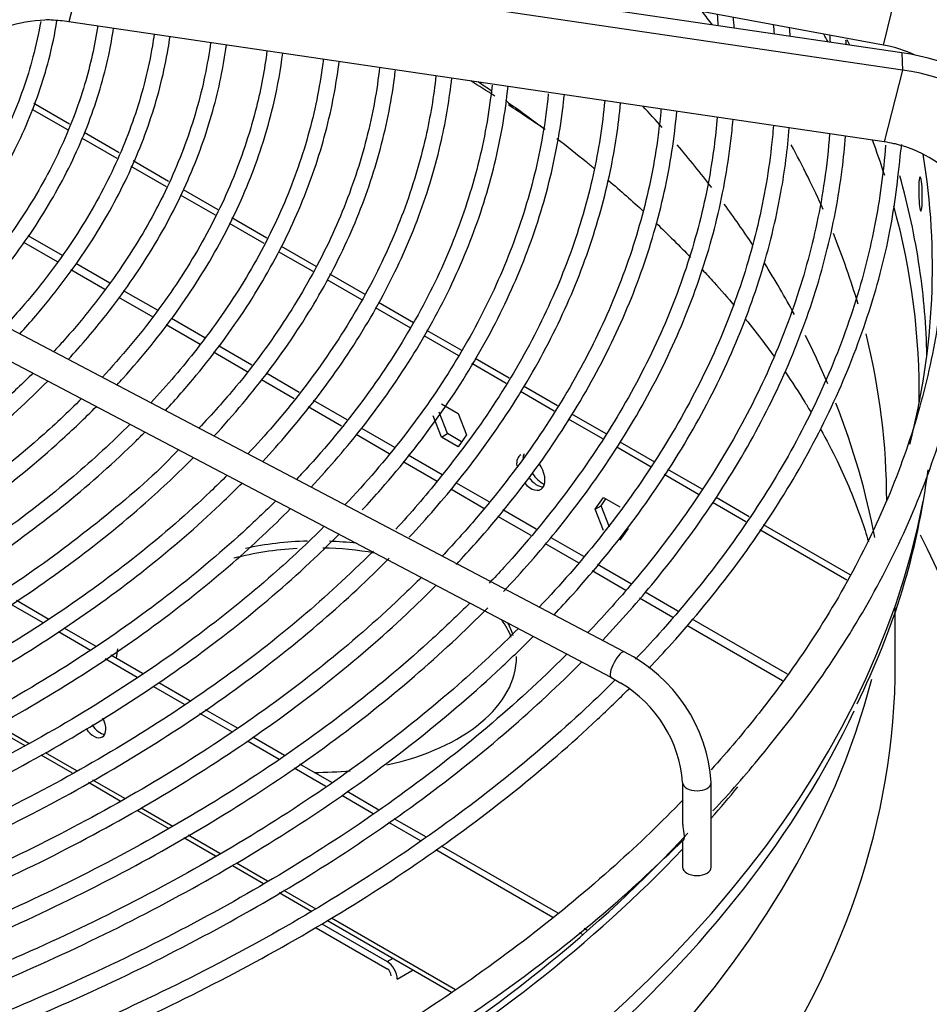
# Model space of a CAD drawing. Units: millimetres. Extents: x 0 to 589, y -34 to 415.
# Drawn here: x 110 to 118, y 161 to 170 of the extents above; entities that cross this region are included whole.
import ezdxf

# ---------------------------------------------------------------- set-up
doc = ezdxf.new("R2010")
doc.units = ezdxf.units.MM
for name, color, linetype in [('Default', 7, 'Continuous'), ('GRIGLIA_D710_G07', 7, 'Continuous'), ('HF17004318_BOCCA', 7, 'Continuous'), ('SETTO_INTERMEDIO', 7, 'Continuous'), ('TEGOLO', 7, 'Continuous')]:
    doc.layers.add(name, color=color, linetype=linetype)

# ---------------------------------------------------------------- blocks, each defined once
blk = doc.blocks.new('SE4')
at = {"layer": 'GRIGLIA_D710_G07', "color": 7, "linetype": 'Continuous'}
for p, q in [((117.7364, 169.5901), (110.6131, 170.9099)), ((117.8966, 169.5233), (110.7734, 170.5729)), ((110.78, 170.4221), (110.6197, 169.7946)), ((117.9032, 169.3725), (110.78, 170.4221)), ((117.7364, 169.5901), (117.8966, 170.242)), ((117.7429, 168.745), (110.6197, 169.7946)), ((117.8966, 169.5233), (117.9032, 169.3725)), ((117.9032, 169.3725), (117.7429, 168.745)), ((115.472, 164.2914), (109.2341, 167.5686)), ((109.1178, 167.3472), (115.3557, 164.07)), ((115.3557, 164.07), (115.4428, 164.0173)), ((115.982, 163.1496), (115.982, 162.7895)), ((116.232, 162.4097), (116.232, 163.1496)), ((115.982, 162.6426), (115.982, 162.4097))]:
    blk.add_line(p, q, dxfattribs=at)
for centre, radius, start, end in [((110.4377, 169.7236), 0.0877, 72.30009, 108.35571), ((117.8236, 168.6466), 0.0827, 66.64026, 86.63906), ((117.5292, 168.7435), 0.3672, 347.9799, 356.74851), ((114.8454, 163.0505), 1.3901, 4.08896, 63.21123), ((114.8717, 163.061), 1.1139, 4.56114, 59.15281)]:
    blk.add_arc(centre, radius, start, end, dxfattribs=at)
for centre, major_axis, ratio, start_param, end_param in [((117.5452, 168.9499), (1.7926, -0.102), 0.816057, 0.046385, 1.416349), ((117.537, 168.8057), (1.8008, -0.1024), 0.816057, 0.046385, 1.416349), ((110.4211, 168.994), (0.9943, 0.0566), 0.816057, 1.535485, 1.879436), ((110.4211, 168.994), (0.9943, 0.0566), 0.816057, 1.323578, 1.480932), ((117.5362, 168.7906), (1.0025, -0.057), 0.816057, 1.121815, 1.416349), ((117.537, 168.0734), (-1.8008, -0.1024), 0.816057, 3.095207, 4.465171), ((117.5452, 167.9292), (-1.7926, -0.102), 0.816057, 3.095207, 4.465171), ((117.5444, 167.9444), (0.9943, 0.0566), 0.816057, 1.234926, 1.323578), ((117.5444, 167.9444), (-0.9943, -0.0566), 0.816057, 3.095207, 4.34711), ((115.4138, 164.1807), (-0.0581, -0.1107), 0.284802, 3.141593, 6.283185), ((116.107, 163.1496), (0.125, 0), 0.57735, 3.147154, 6.283185), ((116.107, 162.4097), (0.125, 0), 0.57735, 3.141593, 6.283185)]:
    blk.add_ellipse(centre, major_axis=major_axis, ratio=ratio, start_param=start_param, end_param=end_param, dxfattribs=at)
for points in [[(116.2831, 169.8596), (116.2859, 169.8267), (116.2884, 169.7939), (116.2905, 169.761)], [(116.4321, 169.7406), (116.4302, 169.7722), (116.428, 169.8038), (116.4255, 169.8353)], [(116.7742, 169.7707), (116.7764, 169.7435), (116.7784, 169.7164), (116.7802, 169.6893)], [(116.9218, 169.668), (116.9203, 169.6928), (116.9186, 169.7176), (116.9168, 169.7424)], [(117.2654, 169.6794), (117.267, 169.6588), (117.2685, 169.6381), (117.2698, 169.6175)], [(117.4114, 169.5968), (117.4107, 169.6088), (117.4099, 169.6208), (117.4091, 169.6328)]]:
    blk.add_open_spline(points, degree=3, dxfattribs=at)
for points, knots in [([(110.3728, 169.7979), (110.3551, 169.6942), (110.2914, 169.4014), (110.1246, 168.9237), (109.837, 168.3779), (109.513, 167.9187), (109.291, 167.6718), (109.2066, 167.5817)], [0.8840234, 0.8840234, 0.8840234, 0.8840234, 0.8983095, 0.9244609, 0.9505696, 0.9766317, 0.9906226, 0.9906226, 0.9906226, 0.9906226]), ([(109.3409, 167.5147), (109.4224, 167.6044), (109.6493, 167.87), (109.9699, 168.3256), (110.261, 168.8863), (110.4326, 169.383), (110.4967, 169.6892), (110.5152, 169.8033)], [0.8206993, 0.8206993, 0.8206993, 0.8206993, 0.8359774, 0.8653018, 0.8945928, 0.9238366, 0.9410036, 0.9410036, 0.9410036, 0.9410036]), ([(110.8716, 169.758), (110.8456, 169.5869), (110.764, 169.2227), (110.5542, 168.6726), (110.2436, 168.1135), (109.9235, 167.6812), (109.7087, 167.4366), (109.645, 167.3674)], [0.77093846, 0.77093846, 0.77093846, 0.77093846, 0.79060738, 0.81296334, 0.8352835, 0.8575671, 0.86648694, 0.86648694, 0.86648694, 0.86648694]), ([(109.7484, 167.2729), (109.8992, 167.437), (110.1863, 167.7848), (110.5386, 168.3335), (110.8076, 168.9119), (110.9476, 169.3832), (110.9983, 169.6598), (111.0101, 169.7381)], [0.7233299, 0.7233299, 0.7233299, 0.7233299, 0.7469673, 0.7722727, 0.7975471, 0.822781, 0.832714, 0.832714, 0.832714, 0.832714]), ([(111.3646, 169.6855), (111.3598, 169.6517), (111.3234, 169.4191), (111.2159, 168.9899), (110.9735, 168.4063), (110.6395, 167.8379), (110.3161, 167.4179), (110.1098, 167.1878), (110.0616, 167.1358)], [0.76972201, 0.76972201, 0.76972201, 0.76972201, 0.77343546, 0.79532124, 0.81718308, 0.83901103, 0.8608064, 0.86723268, 0.86723268, 0.86723268, 0.86723268]), ([(110.1898, 167.0683), (110.2374, 167.1202), (110.4443, 167.3536), (110.7697, 167.7802), (111.1069, 168.3599), (111.3519, 168.955), (111.4611, 169.3932), (111.4982, 169.6306), (111.5031, 169.665)], [0.7238594, 0.7238594, 0.7238594, 0.7238594, 0.7310253, 0.7558031, 0.7805594, 0.8052839, 0.8299695, 0.834159, 0.834159, 0.834159, 0.834159]), ([(111.8574, 169.6134), (111.8444, 169.5169), (111.7931, 169.2175), (111.6493, 168.719), (111.3818, 168.1258), (111.0232, 167.5487), (110.7023, 167.1488), (110.5116, 166.9401), (110.4857, 166.9123)], [0.76863083, 0.76863083, 0.76863083, 0.76863083, 0.77880842, 0.80023318, 0.82163268, 0.84300051, 0.86433946, 0.86764217, 0.86764217, 0.86764217, 0.86764217]), ([(110.6144, 166.8453), (110.731, 166.9721), (110.9996, 167.2874), (111.3609, 167.8068), (111.6732, 168.4043), (111.8873, 169.0011), (111.9698, 169.3997), (111.9958, 169.5921)], [0.7234264, 0.7234264, 0.7234264, 0.7234264, 0.7402232, 0.7644832, 0.7887198, 0.8129242, 0.8353637, 0.8353637, 0.8353637, 0.8353637]), ([(112.3498, 169.5405), (112.329, 169.3761), (112.2594, 169.0052), (112.0722, 168.4335), (111.7783, 167.8314), (111.3943, 167.2469), (111.0801, 166.8716), (110.9094, 166.6884)], [0.7675769, 0.7675769, 0.7675769, 0.7675769, 0.7842004, 0.8051888, 0.8261514, 0.8470847, 0.8679396, 0.8679396, 0.8679396, 0.8679396]), ([(111.0383, 166.6215), (111.0569, 166.6417), (111.2461, 166.8492), (111.5731, 167.254), (111.9502, 167.8519), (112.236, 168.4667), (112.4073, 169.0252), (112.4703, 169.3781), (112.4884, 169.5203)], [0.7230308, 0.7230308, 0.7230308, 0.7230308, 0.7255987, 0.7493881, 0.7731612, 0.7969095, 0.820626, 0.8365557, 0.8365557, 0.8365557, 0.8365557]), ([(112.8421, 169.4676), (112.839, 169.442), (112.8084, 169.2048), (112.7129, 168.7576), (112.4837, 168.1338), (112.1622, 167.5236), (111.7756, 166.9669), (111.4781, 166.6198), (111.3347, 166.4664)], [0.7666129, 0.7666129, 0.7666129, 0.7666129, 0.7691017, 0.7896947, 0.8102716, 0.830823, 0.8513477, 0.8681657, 0.8681657, 0.8681657, 0.8681657]), ([(111.4636, 166.3994), (111.5572, 166.5006), (111.8154, 166.7957), (112.1863, 167.299), (112.5363, 167.9152), (112.794, 168.5466), (112.925, 169.0602), (112.9703, 169.3616), (112.9807, 169.4478)], [0.7230267, 0.7230267, 0.7230267, 0.7230267, 0.7354503, 0.7587914, 0.7821143, 0.8054114, 0.8286778, 0.8379825, 0.8379825, 0.8379825, 0.8379825]), ([(113.3343, 169.3959), (113.3229, 169.2958), (113.2764, 168.9804), (113.1413, 168.4529), (112.8825, 167.8196), (112.5341, 167.2053), (112.1415, 166.6664), (111.872, 166.369), (111.7556, 166.2451)], [0.8750083, 0.8750083, 0.8750083, 0.8750083, 0.885716, 0.9088072, 0.9318777, 0.9549199, 0.9779345, 0.9927456, 0.9927456, 0.9927456, 0.9927456]), ([(111.8869, 166.1751), (112.0613, 166.363), (112.3885, 166.7528), (112.7963, 167.3626), (113.1175, 167.9965), (113.3458, 168.6438), (113.44, 169.1058), (113.4699, 169.35), (113.4728, 169.3747)], [0.722358, 0.722358, 0.722358, 0.722358, 0.7445912, 0.767489, 0.7903669, 0.8132186, 0.8360414, 0.8386086, 0.8386086, 0.8386086, 0.8386086]), ([(113.8261, 169.3229), (113.8069, 169.1436), (113.7406, 168.7454), (113.5573, 168.1337), (113.2688, 167.4933), (112.8892, 166.8689), (112.5114, 166.381), (112.2609, 166.1027), (112.1841, 166.021)], [0.7642655, 0.7642655, 0.7642655, 0.7642655, 0.7804388, 0.8002626, 0.820067, 0.8398479, 0.8596074, 0.8679332, 0.8679332, 0.8679332, 0.8679332]), ([(112.3125, 165.9533), (112.3884, 166.0349), (112.6393, 166.316), (113.0188, 166.8101), (113.4015, 167.4447), (113.6925, 168.0955), (113.8777, 168.7166), (113.945, 169.1209), (113.9647, 169.3024)], [0.7224794, 0.7224794, 0.7224794, 0.7224794, 0.7318105, 0.7543229, 0.7768206, 0.7992972, 0.8217478, 0.8399747, 0.8399747, 0.8399747, 0.8399747]), ([(114.3169, 169.2405), (114.3131, 169.2038), (114.283, 168.9435), (114.1873, 168.4613), (113.9603, 167.8009), (113.6407, 167.1534), (113.2308, 166.5229), (112.8654, 166.0755), (112.6456, 165.8373), (112.6081, 165.7975)], [0.7643642, 0.7643642, 0.7643642, 0.7643642, 0.767563, 0.7870656, 0.8065561, 0.8260266, 0.8454754, 0.8649052, 0.868833, 0.868833, 0.868833, 0.868833]), ([(112.7363, 165.7296), (112.8989, 165.9039), (113.2255, 166.2857), (113.6485, 166.8922), (114.0005, 167.5448), (114.26, 168.2118), (114.3979, 168.7761), (114.4449, 169.1168), (114.4566, 169.2305)], [0.7219766, 0.7219766, 0.7219766, 0.7219766, 0.7412506, 0.7633671, 0.7854675, 0.8075459, 0.8295994, 0.8406278, 0.8406278, 0.8406278, 0.8406278]), ([(114.8082, 169.1647), (114.7962, 169.0435), (114.7487, 168.6951), (114.6088, 168.1229), (114.3493, 167.4548), (113.9978, 166.8008), (113.5611, 166.1713), (113.2151, 165.7681), (113.0317, 165.5737)], [0.7637309, 0.7637309, 0.7637309, 0.7637309, 0.7739461, 0.7931195, 0.8122786, 0.8314179, 0.8505373, 0.869066, 0.869066, 0.869066, 0.869066]), ([(113.1825, 165.5299), (113.2387, 165.5905), (113.4786, 165.8564), (113.861, 166.34), (114.2721, 166.9928), (114.592, 167.6627), (114.8187, 168.3452), (114.9145, 168.8459), (114.9443, 169.1172), (114.9482, 169.1575)], [0.7226306, 0.7226306, 0.7226306, 0.7226306, 0.7290997, 0.7508597, 0.7726076, 0.794338, 0.8160462, 0.837731, 0.8415146, 0.8415146, 0.8415146, 0.8415146]), ([(115.301, 169.1051), (115.2812, 168.8889), (115.2115, 168.4422), (115.0164, 167.7708), (114.7235, 167.0962), (114.3397, 166.4342), (113.9137, 165.8668), (113.6082, 165.5024), (113.4752, 165.3626)], [0.8718221, 0.8718221, 0.8718221, 0.8718221, 0.8919766, 0.9135342, 0.9350738, 0.9565916, 0.9780888, 0.9929675, 0.9929675, 0.9929675, 0.9929675]), ([(113.5933, 165.2922), (113.7467, 165.4564), (114.0733, 165.8335), (114.5094, 166.4405), (114.888, 167.1117), (115.1745, 167.798), (115.3568, 168.4575), (115.4215, 168.8884), (115.4398, 169.0851)], [0.7218702, 0.7218702, 0.7218702, 0.7218702, 0.7388819, 0.7602899, 0.7816843, 0.8030602, 0.8244142, 0.8422904, 0.8422904, 0.8422904, 0.8422904]), ([(115.7925, 169.0336), (115.7858, 168.9565), (115.7518, 168.6444), (115.6432, 168.0996), (115.409, 167.4056), (115.0821, 166.7242), (114.6646, 166.0594), (114.249, 165.5298), (113.9715, 165.2238), (113.8804, 165.1275)], [0.7620309, 0.7620309, 0.7620309, 0.7620309, 0.7681236, 0.7866925, 0.8052513, 0.8237937, 0.8423181, 0.8608265, 0.869436, 0.869436, 0.869436, 0.869436]), ([(114.0046, 165.0552), (114.0633, 165.1176), (114.3137, 165.3913), (114.7147, 165.8886), (115.1503, 166.5597), (115.495, 167.2484), (115.7469, 167.9504), (115.8778, 168.5409), (115.9209, 168.8962), (115.9313, 169.0133)], [0.7212678, 0.7212678, 0.7212678, 0.7212678, 0.7275476, 0.748632, 0.7697063, 0.7907655, 0.8118057, 0.8328252, 0.8431435, 0.8431435, 0.8431435, 0.8431435]), ([(116.2838, 168.9611), (116.2694, 168.787), (116.2153, 168.3748), (116.0555, 167.7284), (115.7859, 167.0275), (115.4243, 166.3405), (114.9728, 165.6714), (114.5742, 165.1925), (114.3344, 164.9357), (114.2907, 164.8897)], [0.7614485, 0.7614485, 0.7614485, 0.7614485, 0.7747806, 0.7930647, 0.8113366, 0.8295922, 0.8478311, 0.8660559, 0.8700451, 0.8700451, 0.8700451, 0.8700451]), ([(114.4152, 164.8176), (114.5778, 164.9895), (114.921, 165.3804), (115.3807, 166.0076), (115.7821, 166.6972), (116.0918, 167.4025), (116.308, 168.1194), (116.3944, 168.6342), (116.4198, 168.9082), (116.4225, 168.9402)], [0.7205634, 0.7205634, 0.7205634, 0.7205634, 0.737374, 0.758137, 0.7788883, 0.7996237, 0.8203401, 0.8410374, 0.8437732, 0.8437732, 0.8437732, 0.8437732]), ([(116.775, 168.8883), (116.7723, 168.8549), (116.7482, 168.5791), (116.6642, 168.0623), (116.4519, 167.3441), (116.1464, 166.6371), (115.7494, 165.9453), (115.2773, 165.2919), (114.9144, 164.8767), (114.7296, 164.6821)], [0.7608925, 0.7608925, 0.7608925, 0.7608925, 0.7633768, 0.7813943, 0.7994047, 0.8174019, 0.8353831, 0.8533492, 0.8697536, 0.8697536, 0.8697536, 0.8697536]), ([(114.859, 164.6151), (114.9145, 164.6741), (115.1685, 164.9503), (115.5811, 165.456), (116.0377, 166.1453), (116.4037, 166.8526), (116.6772, 167.5737), (116.8426, 168.2476), (116.8988, 168.6809), (116.9139, 168.8689)], [0.7209246, 0.7209246, 0.7209246, 0.7209246, 0.7265187, 0.7469801, 0.7674326, 0.7878722, 0.8082952, 0.8286998, 0.8443169, 0.8443169, 0.8443169, 0.8443169]), ([(117.2661, 168.8167), (117.2559, 168.6798), (117.2136, 168.2974), (117.0812, 167.6722), (116.8317, 166.9472), (116.4895, 166.2347), (116.0567, 165.5389), (115.6014, 164.9487), (115.2824, 164.5941), (115.1549, 164.4601)], [0.7608807, 0.7608807, 0.7608807, 0.7608807, 0.7707711, 0.788541, 0.8063016, 0.8240483, 0.84178, 0.8594981, 0.8704908, 0.8704908, 0.8704908, 0.8704908]), ([(115.2832, 164.392), (115.4436, 164.5619), (115.7911, 164.9567), (116.2633, 165.5933), (116.6843, 166.3013), (117.0138, 167.0254), (117.2499, 167.7616), (117.3627, 168.354), (117.3976, 168.6995), (117.405, 168.7961)], [0.7206726, 0.7206726, 0.7206726, 0.7206726, 0.7363424, 0.7565085, 0.7766644, 0.7968064, 0.8169316, 0.8370396, 0.8448354, 0.8448354, 0.8448354, 0.8448354]), ([(117.7552, 168.717), (117.7373, 168.4812), (117.6715, 167.9968), (117.4813, 167.2691), (117.194, 166.538), (116.8147, 165.8209), (116.3455, 165.1217), (115.9124, 164.5945), (115.6399, 164.3006), (115.5702, 164.2276)], [0.7601736, 0.7601736, 0.7601736, 0.7601736, 0.776723, 0.7942229, 0.8117121, 0.8291873, 0.8466486, 0.8640979, 0.8699177, 0.8699177, 0.8699177, 0.8699177]), ([(115.6872, 164.1474), (115.7544, 164.2181), (116.0262, 164.5121), (116.4608, 165.042), (116.9351, 165.7493), (117.3198, 166.4762), (117.6095, 167.2122), (117.8097, 167.9589), (117.8612, 168.41), (117.8884, 168.667)], [0.8506986, 0.8506986, 0.8506986, 0.8506986, 0.8583445, 0.8822821, 0.9062102, 0.9301246, 0.9540214, 0.9778984, 1, 1, 1, 1]), ([(118.2701, 168.5167), (118.2782, 168.4006), (118.2932, 168.0321), (118.2616, 167.4109), (118.1279, 166.6569), (117.8998, 165.9101), (117.5786, 165.1747), (117.1661, 164.4545), (116.71, 163.8169), (116.3781, 163.4242), (116.231, 163.2611)], [0.4936005, 0.4936005, 0.4936005, 0.4936005, 0.49890992, 0.51044127, 0.5219745, 0.53349953, 0.54501055, 0.55650534, 0.56798483, 0.57632425, 0.57632425, 0.57632425, 0.57632425]), ([(116.2469, 162.9015), (116.3935, 163.0551), (116.7362, 163.4565), (117.2202, 164.0824), (117.6711, 164.8142), (118.0308, 165.5598), (118.2973, 166.3193), (118.4694, 167.0874), (118.525, 167.6474), (118.5332, 167.9496), (118.5339, 167.9941)], [0.0229209, 0.0229209, 0.0229209, 0.0229209, 0.0696408, 0.1377818, 0.2058693, 0.2738833, 0.3418079, 0.4096379, 0.4773847, 0.4890573, 0.4890573, 0.4890573, 0.4890573]), ([(110.3054, 166.7254), (110.2177, 166.6377), (109.9429, 166.3765), (109.4344, 165.9586), (108.7481, 165.49), (107.9901, 165.0567), (107.1738, 164.6696), (106.5285, 164.4063), (106.1883, 164.2935), (106.1392, 164.2776)], [0.8750851, 0.8750851, 0.8750851, 0.8750851, 0.885657, 0.9069613, 0.9282589, 0.9495541, 0.9708493, 0.9921459, 0.9956062, 0.9956062, 0.9956062, 0.9956062]), ([(106.2301, 164.158), (106.4466, 164.2342), (106.9587, 164.4273), (107.7286, 164.7686), (108.5202, 165.1892), (109.2445, 165.6491), (109.8872, 166.1383), (110.2627, 166.4829), (110.4339, 166.6561)], [0.5773671, 0.5773671, 0.5773671, 0.5773671, 0.5945595, 0.6188315, 0.6431074, 0.6673869, 0.6916687, 0.7150041, 0.7150041, 0.7150041, 0.7150041]), ([(110.7296, 166.5023), (110.6102, 166.3829), (110.2952, 166.088), (109.7317, 165.6374), (109.0223, 165.1636), (108.2419, 164.7255), (107.4039, 164.3343), (106.7561, 164.0727), (106.4209, 163.9622), (106.3846, 163.9505)], [0.8750611, 0.8750611, 0.8750611, 0.8750611, 0.8888823, 0.9097609, 0.930634, 0.9515054, 0.9723768, 0.9932498, 0.9957283, 0.9957283, 0.9957283, 0.9957283]), ([(106.475, 163.8314), (106.5497, 163.8577), (106.9338, 163.9957), (107.6042, 164.2666), (108.4445, 164.6737), (109.2207, 165.1218), (109.9268, 165.6076), (110.4639, 166.0504), (110.7584, 166.3322), (110.8593, 166.4342)], [0.5771237, 0.5771237, 0.5771237, 0.5771237, 0.5828184, 0.6066085, 0.6304023, 0.6541995, 0.6779996, 0.7018007, 0.7150122, 0.7150122, 0.7150122, 0.7150122]), ([(111.1534, 166.2789), (110.9982, 166.1238), (110.6377, 165.7917), (110.0124, 165.3058), (109.279, 164.8278), (108.4753, 164.3857), (107.615, 163.9916), (106.971, 163.7343), (106.6473, 163.6285), (106.6302, 163.623)], [0.875067, 0.875067, 0.875067, 0.875067, 0.8923373, 0.9128151, 0.9332885, 0.9537608, 0.9742333, 0.9947072, 0.9958389, 0.9958389, 0.9958389, 0.9958389]), ([(106.72, 163.5049), (106.9678, 163.5917), (107.5222, 163.8009), (108.3434, 164.165), (109.1688, 164.6006), (109.9272, 165.0757), (110.613, 165.5869), (111.0457, 165.9737), (111.258, 166.1854), (111.2829, 166.2106)], [0.5771378, 0.5771378, 0.5771378, 0.5771378, 0.5953281, 0.618677, 0.6420293, 0.6653845, 0.6887419, 0.7120985, 0.7152425, 0.7152425, 0.7152425, 0.7152425]), ([(111.5759, 166.0563), (111.5681, 166.0478), (111.3962, 165.8589), (110.9514, 165.4784), (110.2786, 164.9647), (109.5171, 164.4825), (108.6903, 164.0376), (107.8149, 163.6451), (107.1822, 163.395), (106.8764, 163.2952)], [0, 0, 0, 0, 0.0064952, 0.1674553, 0.328355, 0.4892271, 0.6500925, 0.8109615, 0.9674457, 0.9674457, 0.9674457, 0.9674457]), ([(106.9652, 163.1785), (107.0712, 163.2155), (107.4977, 163.3694), (108.2192, 163.6631), (109.0914, 164.0856), (109.8996, 164.5493), (110.6379, 165.0508), (111.2361, 165.5341), (111.5746, 165.8537), (111.7077, 165.9882)], [0.5766962, 0.5766962, 0.5766962, 0.5766962, 0.5841871, 0.607097, 0.6300099, 0.6529259, 0.6758443, 0.6987637, 0.7149283, 0.7149283, 0.7149283, 0.7149283]), ([(112.0023, 165.8334), (111.9539, 165.785), (111.7102, 165.5472), (111.2337, 165.1327), (110.522, 164.6127), (109.7385, 164.1287), (108.8861, 163.6813), (108.0179, 163.301), (107.4049, 163.061), (107.1231, 162.9675)], [0.8743484, 0.8743484, 0.8743484, 0.8743484, 0.8793503, 0.8990823, 0.9188082, 0.9385314, 0.9582541, 0.9779775, 0.9951909, 0.9951909, 0.9951909, 0.9951909]), ([(107.2096, 162.8518), (107.5013, 162.9536), (108.1094, 163.1837), (108.9905, 163.577), (109.8461, 164.0286), (110.6347, 164.5197), (111.351, 165.0471), (111.8334, 165.4699), (112.0811, 165.7138), (112.1319, 165.7652)], [0.5767815, 0.5767815, 0.5767815, 0.5767815, 0.5966784, 0.6191962, 0.6417168, 0.6642401, 0.6867651, 0.7092897, 0.7152558, 0.7152558, 0.7152558, 0.7152558]), ([(112.4269, 165.6108), (112.3337, 165.5176), (112.0364, 165.2333), (111.4888, 164.7745), (110.7506, 164.2522), (109.9394, 163.7653), (109.068, 163.3209), (108.185, 162.9375), (107.6346, 162.7395), (107.3646, 162.6451)], [0.875005, 0.875005, 0.875005, 0.875005, 0.8843208, 0.9037274, 0.9231291, 0.9425288, 0.9619283, 0.9813285, 0.9964166, 0.9964166, 0.9964166, 0.9964166]), ([(107.4554, 162.5255), (107.6054, 162.5778), (108.0859, 162.7523), (108.8681, 163.0746), (109.7688, 163.5137), (110.6054, 163.9938), (111.3723, 164.5117), (112.0217, 165.0301), (112.3968, 165.3813), (112.556, 165.5421)], [0.5764594, 0.5764594, 0.5764594, 0.5764594, 0.5863387, 0.6084645, 0.630593, 0.6527241, 0.6748573, 0.6969914, 0.7150187, 0.7150187, 0.7150187, 0.7150187]), ([(112.851, 165.3876), (112.709, 165.2457), (112.3524, 164.9117), (111.7263, 164.4065), (110.9604, 163.8826), (110.1226, 163.3945), (109.2258, 162.95), (108.3612, 162.583), (107.8375, 162.3987), (107.6084, 162.3201)], [0.875016, 0.875016, 0.875016, 0.875016, 0.8887308, 0.9078142, 0.9268937, 0.9459718, 0.9650499, 0.9841288, 0.9965217, 0.9965217, 0.9965217, 0.9965217]), ([(107.6991, 162.1986), (107.7055, 162.2008), (108.0533, 162.322), (108.7257, 162.5785), (109.6697, 163.0047), (110.5521, 163.4732), (111.3675, 163.9811), (112.1107, 164.5252), (112.6338, 164.9783), (112.91, 165.2481), (112.9807, 165.3195)], [0.5763271, 0.5763271, 0.5763271, 0.5763271, 0.5767306, 0.5984923, 0.6202565, 0.6420232, 0.6637921, 0.6855626, 0.7073327, 0.7150819, 0.7150819, 0.7150819, 0.7150819]), ([(113.2805, 165.171), (113.0575, 164.9568), (112.6739, 164.5929), (111.942, 164.0271), (111.1525, 163.5051), (110.2863, 163.0158), (109.3641, 162.5723), (108.5243, 162.2241), (108.0336, 162.0551), (107.8527, 161.9943)], [0, 0, 0, 0, 0.1469572, 0.2968728, 0.4467645, 0.5966491, 0.7465344, 0.8964274, 0.9724319, 0.9724319, 0.9724319, 0.9724319]), ([(107.9453, 161.8725), (108.152, 161.9443), (108.6981, 162.1444), (109.5502, 162.5015), (110.4766, 162.958), (111.3385, 163.4552), (112.1306, 163.9903), (112.826, 164.5425), (113.2343, 164.9237), (113.4173, 165.109)], [0.5762048, 0.5762048, 0.5762048, 0.5762048, 0.5889459, 0.6103615, 0.6317794, 0.6531995, 0.6746215, 0.6960441, 0.7155018, 0.7155018, 0.7155018, 0.7155018]), ([(113.6994, 164.9417), (113.6519, 164.8941), (113.3963, 164.6439), (112.8961, 164.2035), (112.1462, 163.6432), (111.3237, 163.1182), (110.4311, 162.63), (109.4824, 162.188), (108.6745, 161.8608), (108.2236, 161.709), (108.0978, 161.6676)], [0.8750142, 0.8750142, 0.8750142, 0.8750142, 0.8793225, 0.8978102, 0.9162931, 0.9347738, 0.9532538, 0.9717342, 0.9902156, 0.9966899, 0.9966899, 0.9966899, 0.9966899]), ([(108.1898, 161.5458), (108.2532, 161.5678), (108.6677, 161.714), (109.412, 162.0042), (110.3804, 162.4482), (111.2868, 162.9343), (112.1259, 163.4597), (112.8927, 164.0212), (113.4472, 164.499), (113.7449, 164.7885), (113.8294, 164.8738)], [0.5761274, 0.5761274, 0.5761274, 0.5761274, 0.5799145, 0.6010004, 0.6220884, 0.6431786, 0.6642707, 0.6853641, 0.7064572, 0.7151438, 0.7151438, 0.7151438, 0.7151438]), ([(114.1241, 164.7191), (114.0188, 164.6138), (113.6958, 164.3048), (113.1078, 163.8092), (112.3278, 163.2486), (111.4763, 162.7243), (110.5558, 162.237), (109.5808, 161.7977), (108.8121, 161.4934), (108.4079, 161.3602), (108.3439, 161.3395)], [0.8750148, 0.8750148, 0.8750148, 0.8750148, 0.8842702, 0.9024777, 0.9206814, 0.9388834, 0.9570852, 0.9752874, 0.9934906, 0.9967583, 0.9967583, 0.9967583, 0.9967583]), ([(108.435, 161.2194), (108.7108, 161.315), (109.3338, 161.5457), (110.265, 161.9439), (111.2142, 162.4184), (112.0984, 162.9336), (112.9127, 163.4863), (113.6442, 164.0672), (114.0781, 164.4724), (114.2786, 164.6761)], [0.5759754, 0.5759754, 0.5759754, 0.5759754, 0.5919631, 0.6127327, 0.6335045, 0.6542781, 0.6750533, 0.6958291, 0.7159296, 0.7159296, 0.7159296, 0.7159296]), ([(114.548, 164.4958), (114.3812, 164.329), (113.9846, 163.9585), (113.3004, 163.4062), (112.4899, 162.8461), (111.6092, 162.323), (110.6604, 161.8373), (109.6613, 161.4029), (108.9404, 161.1234), (108.5909, 161.0101)], [0.8750212, 0.8750212, 0.8750212, 0.8750212, 0.8892481, 0.9071876, 0.9251241, 0.9430594, 0.9609947, 0.9789306, 0.9967412, 0.9967412, 0.9967412, 0.9967412]), ([(108.6803, 160.893), (108.8133, 160.9391), (109.306, 161.1151), (110.1318, 161.445), (111.122, 161.9077), (112.0497, 162.4121), (112.9096, 162.9555), (113.697, 163.5349), (114.2738, 164.032), (114.5859, 164.3351), (114.678, 164.428)], [0.5757645, 0.5757645, 0.5757645, 0.5757645, 0.583251, 0.6037138, 0.6241786, 0.6446453, 0.6651136, 0.685583, 0.706052, 0.7149715, 0.7149715, 0.7149715, 0.7149715]), ([(114.9718, 164.2724), (114.9531, 164.2536), (114.7196, 164.022), (114.2405, 163.5879), (113.4734, 162.9948), (112.6326, 162.4362), (111.7204, 161.9139), (110.7502, 161.4353), (109.7629, 161.0147), (109.1476, 160.7955), (108.8343, 160.6863)], [0.8756505, 0.8756505, 0.8756505, 0.8756505, 0.8772056, 0.8949058, 0.9126015, 0.930295, 0.9479878, 0.9656806, 0.9833742, 0.9977056, 0.9977056, 0.9977056, 0.9977056]), ([(108.9242, 160.5662), (109.2817, 160.6898), (109.9927, 160.9562), (111.0115, 161.402), (111.981, 161.8953), (112.885, 162.4289), (113.7186, 162.9999), (114.4609, 163.5921), (114.9008, 164.002), (115.1014, 164.2041)], [0.5755743, 0.5755743, 0.5755743, 0.5755743, 0.5951169, 0.6152891, 0.6354632, 0.655639, 0.6758161, 0.6959936, 0.7148624, 0.7148624, 0.7148624, 0.7148624]), ([(115.3954, 164.0488), (115.3104, 163.9639), (115.0016, 163.6651), (114.4259, 163.1677), (113.6265, 162.5756), (112.7547, 162.0189), (111.8127, 161.4991), (110.8141, 161.0243), (109.8698, 160.6345), (109.3052, 160.4385), (109.0662, 160.3575)], [0.8746961, 0.8746961, 0.8746961, 0.8746961, 0.8815382, 0.8989726, 0.9164034, 0.9338326, 0.9512614, 0.9686904, 0.9861201, 0.996889, 0.996889, 0.996889, 0.996889]), ([(109.1436, 160.2308), (109.368, 160.3081), (109.9592, 160.5219), (110.8841, 160.9014), (111.8937, 161.3833), (112.8401, 161.9067), (113.7183, 162.4687), (114.5236, 163.0664), (115.1088, 163.5731), (115.4244, 163.8794), (115.514, 163.9694)], [0.6763956, 0.6763956, 0.6763956, 0.6763956, 0.6907386, 0.7146782, 0.7386198, 0.7625635, 0.7865089, 0.8104553, 0.8344013, 0.8442463, 0.8442463, 0.8442463, 0.8442463]), ([(115.9864, 162.9991), (115.7987, 162.8047), (115.375, 162.3967), (114.6536, 161.798), (113.826, 161.2069), (112.9264, 160.6513), (111.9594, 160.1341), (110.9301, 159.6582), (110.0702, 159.3161), (109.5564, 159.1326), (109.4152, 159.0837)], [0.58082298, 0.58082298, 0.58082298, 0.58082298, 0.59090975, 0.60236179, 0.61381053, 0.62525786, 0.63670494, 0.64815245, 0.65960095, 0.6638874, 0.6638874, 0.6638874, 0.6638874]), ([(115.982, 162.7896), (115.982, 162.7767), (115.9842, 162.7626), (115.9919, 162.7187), (115.9964, 162.6889), (115.9938, 162.668)], [0.8141729, 0.8141729, 0.8141729, 0.8141729, 0.875, 0.875, 1, 1, 1, 1]), ([(109.41, 158.8208), (109.4697, 158.84), (109.8936, 158.9782), (110.7108, 159.2973), (111.763, 159.7598), (112.7625, 160.2723), (113.6961, 160.8242), (114.5538, 161.4104), (115.3412, 162.0316), (115.7584, 162.4265), (115.9904, 162.6496)], [0.0189573, 0.0189573, 0.0189573, 0.0189573, 0.0403462, 0.1778144, 0.3153025, 0.4528107, 0.5903374, 0.7278785, 0.8654239, 0.9936599, 0.9936599, 0.9936599, 0.9936599]), ([(115.9938, 162.668), (115.9911, 162.647), (115.9823, 162.6372), (115.982, 162.6419), (115.982, 162.642), (115.982, 162.642)], [0, 0, 0, 0, 0.125, 0.125, 0.1265797, 0.1265797, 0.1265797, 0.1265797]), ([(119.6326, 161.6066), (119.3602, 161.516), (118.7782, 161.3208), (117.8095, 160.925), (116.7989, 160.4515), (115.8444, 159.9317), (114.957, 159.3731), (114.1509, 158.7824), (113.5984, 158.3202), (113.349, 158.0779), (113.3132, 158.0425)], [0, 0, 0, 0, 0.091269, 0.2305277, 0.3697984, 0.509081, 0.648374, 0.7876737, 0.9269715, 0.950385, 0.950385, 0.950385, 0.950385]), ([(113.4876, 158.0179), (113.6999, 158.215), (114.1649, 158.6157), (114.9439, 159.1942), (115.8149, 159.7518), (116.7544, 160.2713), (117.7573, 160.7501), (118.7648, 161.1636), (119.4486, 161.4058), (119.7682, 161.5113)], [0.1327117, 0.1327117, 0.1327117, 0.1327117, 0.1489039, 0.1663347, 0.1837639, 0.2011927, 0.2186217, 0.2360515, 0.2508475, 0.2508475, 0.2508475, 0.2508475]), ([(119.8967, 161.4496), (119.6256, 161.3596), (119.0495, 161.1668), (118.0924, 160.7754), (117.0966, 160.3075), (116.1574, 159.7935), (115.2851, 159.2408), (114.4955, 158.6561), (113.976, 158.2184), (113.7508, 157.9977), (113.7356, 157.9826)], [0, 0, 0, 0, 0.0932982, 0.2344498, 0.3756141, 0.5167909, 0.6579785, 0.7991732, 0.9403651, 0.9506791, 0.9506791, 0.9506791, 0.9506791]), ([(113.9118, 157.9576), (113.9169, 157.9623), (114.1479, 158.1759), (114.6328, 158.5886), (115.4291, 159.1688), (116.2978, 159.7135), (117.2343, 160.2198), (118.2333, 160.6849), (119.167, 161.0573), (119.7719, 161.2682), (120.014, 161.3481)], [0.1330716, 0.1330716, 0.1330716, 0.1330716, 0.1334656, 0.1511638, 0.1688585, 0.1865515, 0.2042443, 0.2219373, 0.2396312, 0.251166, 0.251166, 0.251166, 0.251166]), ([(120.1544, 161.2905), (119.8814, 161.1999), (119.3086, 161.0081), (118.361, 160.6195), (117.3812, 160.1567), (116.4584, 159.6481), (115.6024, 159.1008), (114.8408, 158.5293), (114.3576, 158.1196), (114.1576, 157.9232)], [0, 0, 0, 0, 0.0966938, 0.2398984, 0.3831166, 0.526348, 0.6695909, 0.8128408, 0.9505093, 0.9505093, 0.9505093, 0.9505093])]:
    blk.add_open_spline(points, degree=3, knots=knots, dxfattribs=at)
at = {"layer": 'HF17004318_BOCCA', "color": 7, "linetype": 'Continuous'}
blk.add_line((117.8397, 164.1801), (117.8397, 164.6804), dxfattribs=at)
blk.add_arc((111.8167, 166.6843), 6.3608, 333.42164, 352.73084, dxfattribs=at)
for centre, major_axis, start_param, end_param in [((99.9647, 165.609), (-17.8, 0), 3.558137, 3.570588), ((99.9647, 166.5521), (-18.0846, 0), 3.439652, 3.446513), ((99.9647, 166.7577), (-18.1523, 0), 3.415283, 3.419765), ((99.9647, 161.6667), (19.35, 0), 0.733418, 0.749446), ((99.9647, 161.6667), (19.35, 0), 0.698599, 0.724114), ((99.9647, 164.1801), (-17.8, 0), 3.615408, 3.635901), ((99.9647, 166.5521), (-18.0846, 0), 3.324454, 3.354668), ((99.9647, 164.1801), (-17.8, 0), 3.559069, 3.599025), ((99.9647, 165.609), (-17.8, 0), 3.391803, 3.449066), ((99.9647, 167.6476), (-18.1999, 0), 2.994107, 3.236002), ((99.9647, 166.7577), (-18.1523, 0), 3.226671, 3.303563), ((99.9647, 164.1801), (-17.8, 0), 3.506123, 3.543638), ((99.9647, 166.5521), (-18.0846, 0), 3.133086, 3.298824), ((99.9647, 165.609), (-17.8, 0), 3.309597, 3.37081), ((99.9647, 164.1801), (-17.8, 0), 3.44376, 3.489905), ((99.9647, 166.7577), (-18.1523, 0), 3.153132, 3.226671), ((99.9647, 164.1801), (-17.8, 0), 3.382345, 3.425034), ((99.9647, 165.609), (-17.8, 0), 3.141608, 3.284088), ((99.9647, 164.1801), (-17.8, 0), 3.249658, 3.365505), ((114.7609, 165.9227), (0.1, -0.1732), 4.783056, 5.587628), ((99.9647, 166.7551), (-18.2272, 0), 1.697319, 3.032408), ((99.9647, 162.2027), (-18.8782, 0), 3.05777, 3.430595), ((99.9647, 165.6063), (-17.875, 0), 0.136231, 2.990515), ((99.9647, 164.1801), (-17.875, 0), 2.750126, 3.142345), ((99.9647, 166.5238), (-18.151, 0), 2.560084, 2.876394), ((99.9647, 167.6476), (-18.2749, 0), -3.614732, -3.585996), ((99.9647, 167.6476), (-18.1999, 0), 2.116414, 2.652204), ((99.9647, 167.6476), (-18.2749, 0), 2.113922, 2.63926)]:
    blk.add_ellipse(centre, major_axis=major_axis, ratio=0.57735, start_param=start_param, end_param=end_param, dxfattribs=at)
for points in [[(114.1956, 169.271), (114.2352, 169.2442), (114.2746, 169.2173), (114.3137, 169.1903)], [(115.3354, 168.408), (115.4406, 168.3181), (115.5424, 168.2279), (115.6406, 168.1375)], [(115.7505, 168.0349), (115.8553, 167.9354), (115.9557, 167.8359), (116.0516, 167.7366)]]:
    blk.add_open_spline(points, degree=3, dxfattribs=at)
for points, knots in [([(114.4333, 169.1068), (114.4428, 169.1001), (114.5599, 169.0173), (114.673, 168.9345), (114.7742, 168.8581)], [0.12889394, 0.12889394, 0.12889394, 0.12889394, 0.13225106, 0.17070469, 0.17070469, 0.17070469, 0.17070469]), ([(114.8836, 168.7746), (114.9715, 168.7068), (115.0816, 168.6193), (115.1885, 168.5313), (115.2121, 168.5117)], [0.18471602, 0.18471602, 0.18471602, 0.18471602, 0.2187981, 0.22854725, 0.22854725, 0.22854725, 0.22854725]), ([(118.0691, 168.1534), (118.0658, 168.1374), (118.0617, 168.1365), (118.0537, 168.1644), (118.0498, 168.1934), (118.0448, 168.2649), (118.0436, 168.3071), (118.0449, 168.3812), (118.0474, 168.4117), (118.0545, 168.4435), (118.0591, 168.4446), (118.0674, 168.4168), (118.0711, 168.3881), (118.0756, 168.3159), (118.0764, 168.2736), (118.0748, 168.2002), (118.0724, 168.1695), (118.0691, 168.1534)], [0, 0, 0, 0, 0.125, 0.125, 0.25, 0.25, 0.375, 0.375, 0.5, 0.5, 0.625, 0.625, 0.75, 0.75, 0.875, 0.875, 1, 1, 1, 1]), ([(116.1518, 167.6312), (116.1872, 167.5933), (116.2842, 167.4877), (116.3762, 167.3823), (116.4332, 167.3149)], [0.3732519, 0.3732519, 0.3732519, 0.3732519, 0.39190561, 0.4253375, 0.4253375, 0.4253375, 0.4253375]), ([(116.5292, 167.1991), (116.5856, 167.1298), (116.6729, 167.0186), (116.7546, 166.9082), (116.7847, 166.8666)], [0.44449991, 0.44449991, 0.44449991, 0.44449991, 0.47899039, 0.50000134, 0.50000134, 0.50000134, 0.50000134]), ([(116.8768, 166.736), (116.9378, 166.6473), (117.0146, 166.5296), (117.0851, 166.4132), (117.1024, 166.384)], [0.52202608, 0.52202608, 0.52202608, 0.52202608, 0.56707873, 0.58225345, 0.58225345, 0.58225345, 0.58225345]), ([(117.1875, 166.2361), (117.2393, 166.1429), (117.3777, 165.8758), (117.5133, 165.5479), (117.5864, 165.3182), (117.6058, 165.2517)], [0.6079992, 0.6079992, 0.6079992, 0.6079992, 0.65696, 0.7497914, 0.7880418, 0.7880418, 0.7880418, 0.7880418])]:
    blk.add_open_spline(points, degree=3, knots=knots, dxfattribs=at)
at = {"layer": 'SETTO_INTERMEDIO', "color": 7, "linetype": 'Continuous'}
for p, q in [((112.781, 161.8811), (113.3997, 161.5238)), ((112.8301, 161.914), (113.3997, 161.5851)), ((113.3997, 161.5851), (113.4515, 161.615)), ((113.4881, 161.432), (113.6283, 161.5129))]:
    blk.add_line(p, q, dxfattribs=at)
for major_axis in [(0.0625, -0.1083), (0.025, -0.0433)]:
    blk.add_ellipse((113.3997, 161.483), major_axis=major_axis, ratio=0.57735, start_param=0.785398, end_param=2.356194, dxfattribs=at)
at = {"layer": 'TEGOLO', "color": 7, "linetype": 'Continuous'}
for p, q in [((110.3126, 169.0829), (110.6255, 168.9022)), ((110.295, 169.0318), (110.6064, 168.8521)), ((110.7525, 168.829), (111.0592, 168.6519)), ((110.73, 168.7807), (111.0386, 168.6025)), ((111.1816, 168.5812), (111.4904, 168.4029)), ((111.1612, 168.5317), (111.4685, 168.3544)), ((111.6174, 168.3296), (111.9198, 168.155)), ((111.5928, 168.2826), (111.8965, 168.1072)), ((112.0419, 168.0845), (112.3481, 167.9077)), ((112.0194, 168.0362), (112.3233, 167.8608)), ((110.2232, 167.8689), (110.516, 167.6999)), ((110.2615, 167.9285), (110.5595, 167.7564)), ((112.4478, 167.789), (112.7497, 167.6147)), ((112.4739, 167.8351), (112.7758, 167.6608)), ((110.6375, 167.6298), (110.9337, 167.4588)), ((110.6807, 167.6865), (110.9784, 167.5146)), ((112.8717, 167.5442), (113.1761, 167.3684)), ((112.8957, 167.5916), (113.2037, 167.4138)), ((111.094, 167.4479), (111.3951, 167.274)), ((111.0535, 167.3896), (111.352, 167.2173)), ((113.2966, 167.2988), (113.6033, 167.1218)), ((113.324, 167.3443), (113.631, 167.1671)), ((111.5155, 167.2045), (111.8068, 167.0363)), ((111.4705, 167.1488), (111.7663, 166.978)), ((113.7447, 167.1014), (114.0485, 166.926)), ((113.7195, 167.0547), (114.0234, 166.8792)), ((111.9251, 166.968), (112.219, 166.7983)), ((111.8829, 166.9108), (112.177, 166.741)), ((114.1691, 166.8563), (114.4672, 166.6842)), ((114.1409, 166.8114), (114.4406, 166.6384)), ((112.3013, 166.6692), (112.5887, 166.5032)), ((112.3476, 166.7241), (112.6324, 166.5596)), ((114.5901, 166.6133), (114.8877, 166.4415)), ((114.5641, 166.5671), (114.8595, 166.3965)), ((112.7113, 166.4325), (113.0023, 166.2645)), ((112.7547, 166.489), (113.0476, 166.32)), ((113.8753, 166.4565), (114.0202, 166.3728)), ((113.8753, 166.1666), (113.8028, 166.3534)), ((113.9283, 166.1973), (113.8559, 166.384)), ((114.0202, 166.3728), (114.0927, 166.1861)), ((114.9816, 166.3261), (115.2809, 166.1532)), ((115.0105, 166.3706), (115.3107, 166.1973)), ((113.1771, 166.2452), (113.465, 166.0789)), ((113.1299, 166.1908), (113.4181, 166.0244)), ((113.8753, 166.1666), (113.9283, 166.1973)), ((114.0202, 166.083), (113.8753, 166.1666)), ((114.0508, 166.1265), (113.9283, 166.1973)), ((114.0927, 166.1861), (114.0202, 166.083)), ((115.4065, 166.0807), (115.7054, 165.9081)), ((115.4331, 166.1266), (115.7363, 165.9515)), ((113.5831, 166.0108), (113.881, 165.8388)), ((113.5388, 165.9547), (113.8368, 165.7827)), ((115.8198, 165.8421), (116.1205, 165.6685)), ((115.8491, 165.8864), (116.1485, 165.7135)), ((114.0044, 165.7675), (114.2892, 165.6031)), ((113.9567, 165.7135), (114.2451, 165.5469)), ((115.217, 165.5369), (115.2895, 165.64)), ((115.2895, 165.64), (115.4344, 165.5563)), ((116.2747, 165.6407), (116.5645, 165.4734)), ((115.217, 165.5369), (115.2701, 165.5675)), ((115.2701, 165.5675), (115.3119, 165.6271)), ((115.3425, 165.3808), (115.2701, 165.5675)), ((116.2474, 165.5952), (116.5349, 165.4292)), ((114.3655, 165.4774), (114.6548, 165.3104)), ((114.4104, 165.5331), (114.7007, 165.3655)), ((115.2895, 165.3501), (115.217, 165.5369)), ((116.686, 165.4033), (117.4426, 164.9664)), ((114.8299, 165.2909), (115.1162, 165.1257)), ((115.5069, 165.3696), (115.4344, 165.2665)), ((116.6564, 165.3591), (117.4163, 164.9204)), ((114.7818, 165.2371), (115.0685, 165.0715)), ((115.237, 165.0559), (115.5344, 164.8842)), ((115.1917, 165.0004), (115.4867, 164.8301)), ((115.654, 164.8151), (115.9404, 164.6498)), ((110.1122, 164.7079), (110.3925, 164.5461)), ((110.1609, 164.741), (110.4437, 164.5777)), ((115.6057, 164.7614), (115.8949, 164.5944)), ((116.0179, 164.5234), (116.8533, 164.0411)), ((116.0633, 164.5788), (116.8946, 164.0989)), ((110.5288, 164.4673), (110.8071, 164.3067)), ((110.5799, 164.4991), (110.8548, 164.3404)), ((110.9857, 164.2648), (111.2637, 164.1043)), ((110.9368, 164.2318), (111.2152, 164.0711)), ((111.4045, 164.023), (111.677, 163.8657)), ((111.3578, 163.9888), (111.6276, 163.833)), ((111.7619, 163.7554), (112.0448, 163.5921)), ((111.8108, 163.7884), (112.0952, 163.6243)), ((109.9919, 163.6547), (110.2706, 163.4938)), ((109.9551, 163.6336), (110.2342, 163.4725)), ((112.1799, 163.5141), (112.4555, 163.355)), ((112.2267, 163.5483), (112.5027, 163.389)), ((110.4128, 163.4117), (110.6856, 163.2541)), ((110.3746, 163.3914), (110.6486, 163.2332)), ((112.6355, 163.3123), (112.9125, 163.1524)), ((112.5867, 163.2792), (112.8642, 163.119)), ((110.7898, 163.1517), (111.0681, 162.991)), ((110.8265, 163.1728), (111.1057, 163.0116)), ((113.0495, 163.0733), (113.3283, 162.9123)), ((113.0028, 163.039), (113.279, 162.8795)), ((111.2131, 162.9073), (111.4913, 162.7467)), ((111.2511, 162.9277), (111.5267, 162.7686)), ((113.4109, 162.8034), (113.6937, 162.6401)), ((113.4594, 162.8366), (113.7401, 162.6746)), ((111.6239, 162.6702), (111.9017, 162.5098)), ((111.6603, 162.6914), (111.9378, 162.5312)), ((113.8261, 162.5637), (114.8469, 161.9743)), ((113.8725, 162.5981), (114.8904, 162.0104)), ((112.0485, 162.425), (112.3185, 162.2691)), ((112.0835, 162.4471), (112.3552, 162.2902)), ((112.493, 162.2107), (112.777, 162.0467)), ((112.4568, 162.1893), (112.7421, 162.0245)), ((112.8792, 161.9454), (113.9633, 161.3195)), ((112.9139, 161.9676), (113.9961, 161.3429)), ((115.1228, 161.8762), (115.1534, 161.8586)), ((115.0781, 161.8408), (115.1111, 161.8218))]:
    blk.add_line(p, q, dxfattribs=at)
for centre, major_axis, start_param, end_param in [((114.6549, 165.8615), (-0.0875, 0.1516), 0, 0.896687), ((114.7079, 165.8921), (-0.0875, 0.1516), 0.307887, 0.649142), ((114.6549, 165.8615), (-0.0875, 0.1516), 1.884898, 4.866041), ((114.7079, 165.8921), (-0.0875, 0.1516), 1.751456, 2.833706), ((112.781, 164.2489), (-1.75, 0), 4.756175, 5.074311), ((112.781, 164.2489), (-1.75, 0), 4.511081, 4.646799), ((112.781, 164.1877), (1.75, 0), 1.666691, 1.994521), ((112.781, 164.1877), (1.75, 0), 1.27512, 1.538813), ((112.781, 164.1877), (1.75, 0), 0.229598, 0.390928), ((112.781, 164.2489), (-1.75, 0), 3.324669, 3.437105), ((112.781, 164.1877), (1.75, 0), 3.013398, 3.092329), ((112.781, 164.2489), (-1.75, 0), 1.930508, 3.141593), ((110.8895, 163.708), (0.075, -0.1299), 4.79442, 5.921818), ((110.8365, 163.6774), (0.075, -0.1299), 0, 1.511468), ((110.8365, 163.6774), (0.075, -0.1299), 4.809042, 6.283185), ((112.781, 164.2489), (-1.75, 0), 1.560592, 1.740652)]:
    blk.add_ellipse(centre, major_axis=major_axis, ratio=0.57735, start_param=start_param, end_param=end_param, dxfattribs=at)

msp = doc.modelspace()

# ---------------------------------------------------------------- block references
at = {"layer": 'Default'}
msp.add_blockref('SE4', (0, 0), dxfattribs=at)

doc.saveas('drawing.dxf')
